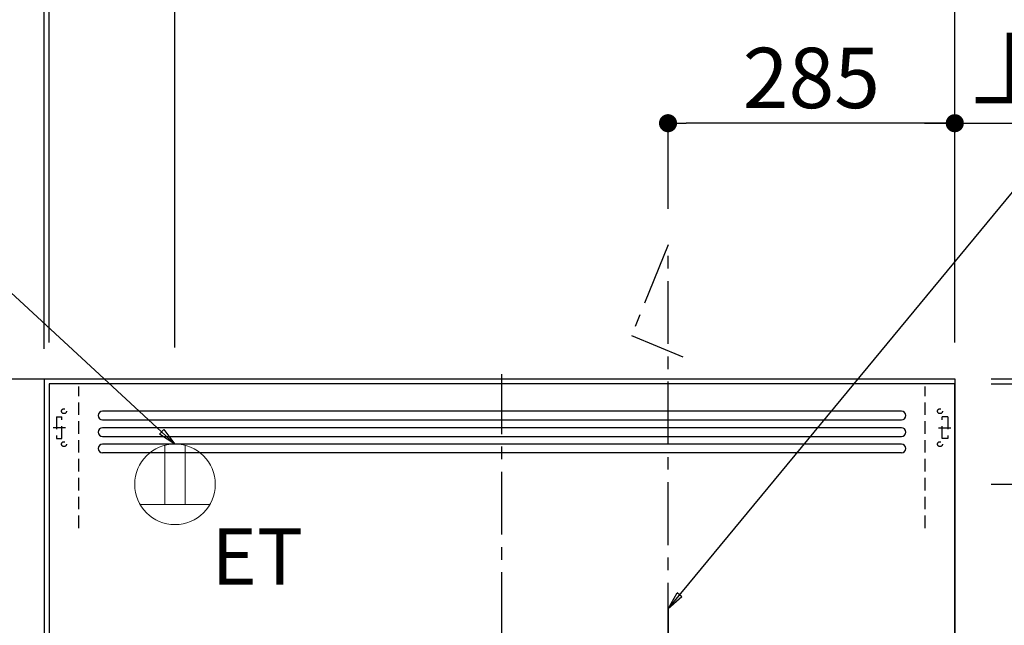
# Model space of a CAD drawing. Extents: x 55896 to 82369, y -33085 to -24215.
# Drawn here: x 72525 to 73504, y -28738 to -28136 of the extents above; entities that cross this region are included whole.
import ezdxf

# ---------------------------------------------------------------- set-up
doc = ezdxf.new("R2010")
doc.units = 0
doc.header["$LTSCALE"] = 50
doc.header["$MEASUREMENT"] = 0
doc.linetypes.add('CENTER', pattern=[2, 1.25, -0.25, 0.25, -0.25])
doc.linetypes.add('HIDDEN', pattern=[0.375, 0.25, -0.125])
doc.layers.get('0').update_dxf_attribs({"linetype": 'CONTINUOUS'})
doc.layers.get('DEFPOINTS').update_dxf_attribs({"color": 146, "linetype": 'CONTINUOUS'})
for name, color, linetype in [('111-壁仕上', 3, 'CONTINUOUS'), ('150-機器', 8, 'CONTINUOUS'), ('160-文字', 254, 'CONTINUOUS'), ('166-寸法B', 11, 'CONTINUOUS')]:
    doc.layers.add(name, color=color, linetype=linetype)
doc.styles.add('KH001', font='txt')
doc.styles.add('ＭＳ ゴシック', font='txt', dxfattribs={"height": 10})
doc.dimstyles.new('KH1xx030', dxfattribs={"dimscale": 30, "dimtxt": 2, "dimasz": 0.6, "dimexe": 0.3, "dimexo": 1.199999999999999, "dimgap": 0.5, "dimtad": 3, "dimdec": 1, "dimdsep": 46, "dimlunit": 6, "dimtxsty": 'KH001', "dimblk": 'DOT', "dimcen": 1, "dimdle": 1, "dimclrd": 256, "dimclre": 256, "dimclrt": 256, "dimadec": 0, "dimazin": 0, "dimtfac": 1, "dimtdec": 1, "dimtix": 1, "dimtmove": 2, "dimatfit": 3, "dimldrblk": 'CLOSEDBLANK', "dimfxl": 1, "dimtolj": 1, "dimtzin": 0, "dimlwd": -1, "dimlwe": -1, "dimarcsym": 0})

# ---------------------------------------------------------------- blocks, each defined once
blk = doc.blocks.new('_Dot')
at = {"color": 0, "linetype": 'ByBlock', "lineweight": -2}
blk.add_line((-0.5, 0), (-1, 0), dxfattribs=at)
at = {"color": 0, "linetype": 'ByBlock', "const_width": 0.5}
blk.add_lwpolyline([(-0.25, 0, 1), (0.25, 0, 1)], format="xyb", close=True, dxfattribs=at)
blk = doc.blocks.new('*D212')
at = {"layer": '166-寸法B', "transparency": 16777216}
for p, q in [((73490.6628953067, -28492.51163291818), (74454.60929445922, -28492.51163291818)), ((74445.60929445922, -30874.51163328926), (74445.60929445922, -28510.51163291818)), ((73598.56345182954, -30892.51163328925), (74454.60929445922, -30892.51163328926))]:
    blk.add_line(p, q, dxfattribs=at)
at = {"layer": 'DEFPOINTS', "color": 0, "transparency": 16777216}
for p in [(73454.66289530668, -28492.51163291818), (74445.60929445922, -28492.51163291818), (73562.56345182954, -30892.51163328925)]:
    blk.add_point(p, dxfattribs=at)
at = {"layer": '166-寸法B', "transparency": 16777216, "xscale": 18, "yscale": 18, "zscale": 18}
for p, rotation in [((74445.60929445922, -28492.51163291818), 90), ((74445.60929445922, -30892.51163328926), 270)]:
    blk.add_blockref('_Dot', p, dxfattribs=dict(at, rotation=rotation))
at = {"layer": '166-寸法B', "transparency": 16777216, "insert": (74396.80218786024, -29692.5116331037), "char_height": 60, "attachment_point": 5, "rotation": 90, "style": 'KH001'}
blk.add_mtext('\\A1;2,400', dxfattribs=at)
blk = doc.blocks.new('_ClosedBlank')
at = {"color": 0, "linetype": 'ByBlock', "lineweight": -2}
for p, q in [((-1, 0.1666666666666666), (0, 0)), ((-1, 0.1666666666666666), (-1, -0.1666666666666666)), ((0, 0), (-1, -0.1666666666666666))]:
    blk.add_line(p, q, dxfattribs=at)
blk = doc.blocks.new('*D214')
at = {"layer": '166-寸法B', "transparency": 16777216}
for p, q in [((74040.60929445922, -28479.51163349933), (74040.60929445922, -28461.51163349933)), ((73490.66289530674, -28497.51163349933), (74049.60929445922, -28497.51163349933)), ((74040.60929445922, -28597.51163349903), (74040.60929445922, -28497.51163349933)), ((73490.66289530447, -28597.51163349903), (74049.60929445922, -28597.51163349903)), ((74040.60929445922, -28615.51163349904), (74040.60929445922, -28633.51163349904))]:
    blk.add_line(p, q, dxfattribs=at)
at = {"layer": 'DEFPOINTS', "color": 0, "transparency": 16777216}
for p in [(73454.66289530674, -28497.51163349933), (74040.60929445922, -28497.51163349933), (73454.66289530447, -28597.51163349903)]:
    blk.add_point(p, dxfattribs=at)
at = {"layer": '166-寸法B', "transparency": 16777216, "xscale": 18, "yscale": 18, "zscale": 18}
for p, rotation in [((74040.60929445922, -28497.51163349933), 270), ((74040.60929445922, -28597.51163349903), 90)]:
    blk.add_blockref('_Dot', p, dxfattribs=dict(at, rotation=rotation))
at = {"layer": '166-寸法B', "transparency": 16777216, "insert": (73995.60929445922, -28547.51163349917), "char_height": 60, "attachment_point": 5, "rotation": 90, "style": 'KH001'}
blk.add_mtext('\\A1;100', dxfattribs=at)
blk = doc.blocks.new('*D215')
at = {"layer": '166-寸法B', "transparency": 16777216}
for p, q in [((74040.60929445922, -28567.5116334176), (74040.60929445922, -29061.39629483269)), ((73490.66289530447, -28597.51163341759), (74049.60929445922, -28597.5116334176))]:
    blk.add_line(p, q, dxfattribs=at)
at = {"layer": 'DEFPOINTS', "color": 0, "transparency": 16777216}
for p in [(73454.66289530447, -28597.51163341759), (74040.60929445922, -29031.39629483269), (74159.31225246395, -29031.39629483269)]:
    blk.add_point(p, dxfattribs=at)
at = {"layer": '166-寸法B', "transparency": 16777216, "insert": (73991.1930508044, -28814.45396412513), "char_height": 60, "attachment_point": 5, "rotation": 90, "style": 'KH001'}
blk.add_mtext('\\A1;ｺﾝｾﾝﾄ位置', dxfattribs=at)
blk = doc.blocks.new('_None')
blk = doc.blocks.new('*D216')
at = {"layer": '166-寸法B', "transparency": 16777216}
for p, q in [((73490.66289530674, -28497.51163329725), (74319.60929445922, -28497.51163329726)), ((74310.60929445922, -29179.51163329702), (74310.60929445922, -28515.51163329725)), ((73936.70929445923, -29197.51163329702), (74319.60929445922, -29197.51163329702))]:
    blk.add_line(p, q, dxfattribs=at)
at = {"layer": 'DEFPOINTS', "color": 0, "transparency": 16777216}
for p in [(73454.66289530674, -28497.51163329725), (74310.60929445922, -28497.51163329726), (73900.70929445923, -29197.51163329702)]:
    blk.add_point(p, dxfattribs=at)
at = {"layer": '166-寸法B', "transparency": 16777216, "xscale": 18, "yscale": 18, "zscale": 18}
for p, rotation in [((74310.60929445922, -28497.51163329726), 90), ((74310.60929445922, -29197.51163329702), 270)]:
    blk.add_blockref('_Dot', p, dxfattribs=dict(at, rotation=rotation))
at = {"layer": '166-寸法B', "transparency": 16777216, "insert": (74265.60929445922, -28847.51163329712), "char_height": 60, "attachment_point": 5, "rotation": 90, "style": 'KH001'}
blk.add_mtext('\\A1;700', dxfattribs=at)
blk = doc.blocks.new('*D217')
at = {"layer": '166-寸法B', "transparency": 16777216}
for p, q in [((72549.66287664749, -28456.5069436784), (72549.66287664749, -27959.52641972625)), ((72554.66289235829, -28085.98778926695), (72554.66289235829, -27959.52641972625)), ((72064.95062441542, -27968.52641972626), (72549.66287664749, -27968.52641972626)), ((72531.66287664749, -27968.52641972626), (72513.66287664748, -27968.52641972626)), ((72549.66287664749, -27968.52641972626), (72554.66289235829, -27968.52641972626)), ((72549.66287664749, -27968.52641972626), (72554.66289235829, -27968.52641972626)), ((72572.66289235829, -27968.52641972626), (72590.66289235829, -27968.52641972626))]:
    blk.add_line(p, q, dxfattribs=at)
at = {"layer": 'DEFPOINTS', "color": 0, "transparency": 16777216}
for p in [(72554.66289235829, -27968.52641972626), (72554.66289235829, -28121.98778926695), (72549.66287664749, -28492.5069436784)]:
    blk.add_point(p, dxfattribs=at)
at = {"layer": '166-寸法B', "transparency": 16777216, "xscale": 18, "yscale": 18, "zscale": 18}
blk.add_blockref('_Dot', (72549.66287664749, -27968.52641972626), dxfattribs=at)
at = {"layer": '166-寸法B', "transparency": 16777216, "xscale": 18, "yscale": 18, "zscale": 18, "rotation": 180}
blk.add_blockref('_Dot', (72554.66289235829, -27968.52641972626), dxfattribs=at)
at = {"layer": '166-寸法B', "transparency": 16777216, "insert": (72269.3922487809, -27918.50103901559), "char_height": 60, "attachment_point": 5, "style": 'KH001'}
blk.add_mtext('\\A1;5〈ｸﾘｱﾗﾝｽ〉', dxfattribs=at)
blk = doc.blocks.new('ｺﾝｾﾝﾄ 展開用')
at = {"layer": '160-文字', "color": 4, "linetype": 'Continuous', "lineweight": 20}
for p, q in [((-20.00009290047456, 34.64069997350998), (-20.00009290047456, -34.64119544228925)), ((38.72980384074617, 10.00004645019544), (-20.00009290047456, 10.00004645019544)), ((38.72980384074617, -10.0000464501918), (-20.00009290047456, -10.0000464501918))]:
    blk.add_line(p, q, dxfattribs=at)
blk.add_circle((0, 0), 39.99999999998179, dxfattribs=at)
blk = doc.blocks.new('*D218')
at = {"layer": '166-寸法B', "transparency": 16777216}
for p, q in [((72679.66290052517, -28461.51163358184), (72679.66290052517, -28094.52641942923)), ((73454.66289530684, -28456.50686384139), (73454.66289530684, -28094.52641942923)), ((72697.66290052517, -28103.52641942924), (73436.66289530686, -28103.52641942924))]:
    blk.add_line(p, q, dxfattribs=at)
at = {"layer": 'DEFPOINTS', "color": 0, "transparency": 16777216}
for p in [(73454.66289530684, -28103.52641942924), (73454.66289530684, -28492.50686384139), (72679.66290052517, -28497.51163358184)]:
    blk.add_point(p, dxfattribs=at)
at = {"layer": '166-寸法B', "transparency": 16777216, "xscale": 18, "yscale": 18, "zscale": 18, "rotation": 180}
blk.add_blockref('_Dot', (72679.66290052517, -28103.52641942924), dxfattribs=at)
at = {"layer": '166-寸法B', "transparency": 16777216, "xscale": 18, "yscale": 18, "zscale": 18}
blk.add_blockref('_Dot', (73454.66289530684, -28103.52641942924), dxfattribs=at)
at = {"layer": '166-寸法B', "transparency": 16777216, "insert": (73067.16289791602, -28058.52641942923), "char_height": 60, "attachment_point": 5, "style": 'KH001'}
blk.add_mtext('\\A1;775', dxfattribs=at)
blk = doc.blocks.new('*D219')
at = {"layer": '166-寸法B', "transparency": 16777216}
for p, q in [((73454.66289530684, -28456.5069433815), (73454.66289530684, -28229.52641942924)), ((73424.66289530686, -28238.52641942924), (74120.0823533445, -28238.52641942924))]:
    blk.add_line(p, q, dxfattribs=at)
at = {"layer": 'DEFPOINTS', "color": 0, "transparency": 16777216}
for p in [(74090.08235334451, -28238.52641942924), (74090.08235334451, -28370.70610862042), (73454.66289530684, -28492.50694338151)]:
    blk.add_point(p, dxfattribs=at)
at = {"layer": '166-寸法B', "transparency": 16777216, "insert": (73798.80756689221, -28186.05641942924), "char_height": 60, "attachment_point": 5, "style": 'KH001'}
blk.add_mtext('\\A1;上方排気ﾀﾞｸﾄ位置', dxfattribs=at)
blk = doc.blocks.new('*D220')
at = {"layer": '166-寸法B', "transparency": 16777216}
for p, q in [((73454.66289530684, -28456.50694337991), (73454.66289530684, -28094.52641942923)), ((73454.66289530684, -28103.52641942924), (73436.66289530686, -28103.52641942924)), ((73454.66289530684, -28103.52641942924), (73841.09060725695, -28103.52641942924)), ((73841.09060725695, -28103.52641942924), (73859.09060725695, -28103.52641942924))]:
    blk.add_line(p, q, dxfattribs=at)
at = {"layer": 'DEFPOINTS', "color": 0, "transparency": 16777216}
for p in [(73841.09060725695, -28103.52641942924), (73841.09060725695, -28395.05857121375), (73454.66289530684, -28492.5069433799)]:
    blk.add_point(p, dxfattribs=at)
at = {"layer": '166-寸法B', "transparency": 16777216, "insert": (73668.55065880952, -28054.11641942924), "char_height": 60, "attachment_point": 5, "style": 'KH001'}
blk.add_mtext('\\A1;ｺﾝｾﾝﾄ位置', dxfattribs=at)
blk = doc.blocks.new('*D221')
at = {"layer": '166-寸法B', "transparency": 16777216}
for p, q in [((73169.66290579436, -28323.5154541427), (73169.66290579436, -28229.52641942924)), ((73454.66289530684, -28456.50686384139), (73454.66289530684, -28229.52641942924)), ((73436.66289530686, -28238.52641942924), (73187.66290579436, -28238.52641942924))]:
    blk.add_line(p, q, dxfattribs=at)
at = {"layer": 'DEFPOINTS', "color": 0, "transparency": 16777216}
for p in [(73169.66290579436, -28238.52641942924), (73169.66290579436, -28359.5154541427), (73454.66289530684, -28492.50686384139)]:
    blk.add_point(p, dxfattribs=at)
at = {"layer": '166-寸法B', "transparency": 16777216, "xscale": 18, "yscale": 18, "zscale": 18, "rotation": 180}
blk.add_blockref('_Dot', (73169.66290579436, -28238.52641942924), dxfattribs=at)
at = {"layer": '166-寸法B', "transparency": 16777216, "xscale": 18, "yscale": 18, "zscale": 18}
blk.add_blockref('_Dot', (73454.66289530684, -28238.52641942924), dxfattribs=at)
at = {"layer": '166-寸法B', "transparency": 16777216, "insert": (73312.16290055061, -28193.52641942924), "char_height": 60, "attachment_point": 5, "style": 'KH001'}
blk.add_mtext('\\A1;285', dxfattribs=at)
blk = doc.blocks.new('ADR-3A-9017R_S')
at = {"layer": '150-機器', "color": 161, "linetype": 'CENTER'}
for p, q in [((3.637979e-10, -49.9999997019986), (-5.1659299e-09, 709.4442825712977)), ((164.9999999982101, 476.2402810903731), (164.9999999980937, 203.6358244783623))]:
    blk.add_line(p, q, dxfattribs=at)
at = {"layer": '150-機器', "linetype": 'Continuous'}
for p, q in [((397.0266888954356, 672.6941749706165), (-397.0535330811253, 672.6941749706165)), ((397.0266888954356, 656.3106799530796), (-397.0536308458977, 656.3106799519009)), ((-397.0535330811253, 663.9563109612208), (397.0266888954356, 663.9563109612208)), ((-397.0535330811253, 647.5728159435893), (397.0266888954356, 647.5728159435893)), ((397.0266888954356, 639.927184935448), (-397.0536308771552, 639.9271849342693)), ((397.0266888954356, 631.1893209260452), (-397.0535330811836, 631.1893209259943))]:
    blk.add_line(p, q, dxfattribs=at)
at = {"layer": '150-機器', "color": 6, "linetype": 'Continuous'}
blk.add_lwpolyline([(449.999999994834, 700), (-450.0000000051659, 700), (-449.9999929815385, 70.0461168007896), (450.0000035030097, 70.0461168007896)], close=True, dxfattribs=at)
at = {"layer": '150-機器', "linetype": 'Continuous'}
for centre, start, end in [((-397.0535330811253, 668.3252429659187), 90, 270), ((397.0266888954356, 668.3252429659187), 270, 90), ((-397.0535330811253, 651.9417479482945), 90, 270), ((397.0266888954356, 651.9417479482945), 270, 90), ((-397.0535330811836, 635.558252930663), 90, 270), ((397.0266888954356, 635.558252930663), 270, 90)]:
    blk.add_arc(centre, 4.368932004700694, start, end, dxfattribs=at)
at = {"layer": 'DEFPOINTS', "linetype": 'HIDDEN'}
for p, q in [((-420.5096984366391, 556.4638023909574), (-420.509698436872, 697.2694174970602)), ((420.5365426016651, 556.4638023909574), (420.5365426018979, 697.2694174970602)), ((-442.9004749640443, 667.2330099647224), (-437.4393099581793, 667.2330099647224)), ((-442.9004749640443, 667.2330099647224), (-442.9004749639862, 645.3883499412186)), ((-437.4393099581211, 645.3883499412186), (-437.4393099581793, 667.2330099647224)), ((442.9273191290703, 667.2330099647224), (437.4661541232053, 667.2330099647224)), ((437.4661541231471, 645.3883499412186), (437.4661541232053, 667.2330099647224)), ((442.9273191290703, 667.2330099647224), (442.9273191290121, 645.3883499412186)), ((433.7066277089324, 656.3106799535526), (446.2412004288198, 656.3106799535526)), ((-442.9004749639862, 645.3883499412186), (-437.4393099581211, 645.3883499412186)), ((442.9273191290121, 645.3883499412186), (437.4661541231471, 645.3883499412186))]:
    blk.add_line(p, q, dxfattribs=at)
at = {"layer": 'DEFPOINTS', "linetype": 'CENTER'}
blk.add_line((-433.6797835439065, 656.3106799535526), (-446.2143562637939, 656.3106799535526), dxfattribs=at)
at = {"layer": 'DEFPOINTS', "linetype": 'HIDDEN'}
for centre in [(-435.2548439559032, 672.694174970602), (435.2816881209873, 672.694174970602), (-435.2548439576493, 639.9271849353389), (435.2816881227336, 639.9271849353389)]:
    blk.add_circle(centre, 2.45752425264414, dxfattribs=at)
blk = doc.blocks.new('*D224')
at = {"layer": '166-寸法B', "transparency": 16777216}
for p, q in [((72549.6628818103, -28462.73541840318), (72549.6628818103, -27824.76301590004)), ((73454.66289014404, -28456.50686384139), (73454.66289014404, -27824.76301590004)), ((73436.66289014404, -27833.76301590004), (72567.6628818103, -27833.76301590004))]:
    blk.add_line(p, q, dxfattribs=at)
at = {"layer": 'DEFPOINTS', "color": 0, "transparency": 16777216}
for p in [(72549.6628818103, -27833.76301590004), (73454.66289014404, -28492.50686384139), (72549.6628818103, -28498.73541840318)]:
    blk.add_point(p, dxfattribs=at)
at = {"layer": '166-寸法B', "transparency": 16777216, "xscale": 18, "yscale": 18, "zscale": 18, "rotation": 180}
blk.add_blockref('_Dot', (72549.6628818103, -27833.76301590004), dxfattribs=at)
at = {"layer": '166-寸法B', "transparency": 16777216, "xscale": 18, "yscale": 18, "zscale": 18}
blk.add_blockref('_Dot', (73454.66289014404, -27833.76301590004), dxfattribs=at)
at = {"layer": '166-寸法B', "transparency": 16777216, "insert": (73002.16288597717, -27788.76301590004), "char_height": 60, "attachment_point": 5, "style": 'KH001'}
blk.add_mtext('\\A1;905', dxfattribs=at)
blk = doc.blocks.new('*D225')
at = {"layer": '166-寸法B', "transparency": 16777216}
for p, q in [((72554.66289235829, -28456.50686384139), (72554.66289235829, -27959.52641972625)), ((73454.66288181549, -28232.80924775987), (73454.66288181549, -27959.52641972625)), ((72572.66289235829, -27968.52641972626), (73436.66288181549, -27968.52641972626))]:
    blk.add_line(p, q, dxfattribs=at)
at = {"layer": 'DEFPOINTS', "color": 0, "transparency": 16777216}
for p in [(73454.66288181549, -27968.52641972626), (73454.66288181549, -28268.80924775986), (72554.66289235829, -28492.50686384139)]:
    blk.add_point(p, dxfattribs=at)
at = {"layer": '166-寸法B', "transparency": 16777216, "xscale": 18, "yscale": 18, "zscale": 18, "rotation": 180}
blk.add_blockref('_Dot', (72554.66289235829, -27968.52641972626), dxfattribs=at)
at = {"layer": '166-寸法B', "transparency": 16777216, "xscale": 18, "yscale": 18, "zscale": 18}
blk.add_blockref('_Dot', (73454.66288181549, -27968.52641972626), dxfattribs=at)
at = {"layer": '166-寸法B', "transparency": 16777216, "insert": (73004.66288708689, -27923.52641972625), "char_height": 60, "attachment_point": 5, "style": 'KH001'}
blk.add_mtext('\\A1;900', dxfattribs=at)

msp = doc.modelspace()

# ---------------------------------------------------------------- linework, layer by layer
at = {"layer": '111-壁仕上', "color": 253, "linetype": 'CENTER', "ltscale": 2}
msp.add_line((73454.66289530689, -28242.50686383756), (73454.662895307, -27281.47170188164), dxfattribs=at)
at = {"layer": '111-壁仕上', "ltscale": 2}
for p, q in [((70448.30135822349, -28492.50686383598), (73454.662895307, -28492.50686383599)), ((72549.66289005923, -28492.50686383599), (72549.66289005923, -30032.50686383599)), ((73454.662895307, -28492.50686383599), (73454.66289530677, -30892.5068639081))]:
    msp.add_line(p, q, dxfattribs=at)
at = {"layer": '150-機器', "linetype": 'CENTER'}
msp.add_lwpolyline([(73169.662895299, -28857.90275283515), (73169.66290579436, -28359.51545403752), (73133.2976596712, -28449.41742508479), (73184.4764241984, -28470.64431635563)], dxfattribs=at)

# ---------------------------------------------------------------- block references
at = {"layer": '150-機器'}
msp.add_blockref('ADR-3A-9017R_S', (73004.66289531189, -29197.51163358184), dxfattribs=at)
at = {"layer": '160-文字', "xscale": -1, "rotation": 270}
msp.add_blockref('ｺﾝｾﾝﾄ 展開用', (72679.66290052517, -28597.51163320219), dxfattribs=at)

# ---------------------------------------------------------------- texts
at = {"layer": '160-文字', "color": 4, "lineweight": 0, "insert": (72806.83009310428, -28641.21056729594), "char_height": 56, "attachment_point": 3, "line_spacing_factor": 0.7828267384257844, "style": 'ＭＳ ゴシック'}
msp.add_mtext('ET', dxfattribs=at)

# ---------------------------------------------------------------- dimensions: what is measured, and where the dimension line sits
at = {"layer": '166-寸法B'}
for base, p1, p2, angle, picture, middle in [((72549.6628818103, -27833.76301590004), (73454.66289014404, -28492.50686384139), (72549.6628818103, -28498.73541840318), 180, '*D224', (73002.16288597717, -27788.76301590004)), ((74445.60929445922, -28492.51163291818), (73562.56345182954, -30892.51163328925), (73454.66289530668, -28492.51163291818), 90, '*D212', (74396.80218786024, -29692.5116331037))]:
    dim = msp.add_linear_dim(base=base, p1=p1, p2=p2, angle=angle, dimstyle='KH1xx030', dxfattribs=at)
    dim.commit()
    dim.dimension.update_dxf_attribs({"geometry": picture, "text_midpoint": middle})
dim = msp.add_linear_dim(base=(72554.66289235829, -27968.52641972626), p1=(72549.66287664749, -28492.5069436784), p2=(72554.66289235829, -28121.98778926695), text='<>〈ｸﾘｱﾗﾝｽ〉', dimstyle='KH1xx030', override={"dimtmove": 1}, dxfattribs=at)
dim.commit()
dim.dimension.update_dxf_attribs({"geometry": '*D217', "text_midpoint": (72269.3922487809, -27986.71670304476), "dimtype": 128})
for base, p1, p2, picture, middle in [((73454.66288181549, -27968.52641972626), (72554.66289235829, -28492.50686384139), (73454.66288181549, -28268.80924775986), '*D225', (73004.66288708689, -27923.52641972625)), ((73454.66289530684, -28103.52641942924), (72679.66290052517, -28497.51163358184), (73454.66289530684, -28492.50686384139), '*D218', (73067.16289791602, -28058.52641942923)), ((73169.66290579436, -28238.52641942924), (73454.66289530684, -28492.50686384139), (73169.66290579436, -28359.5154541427), '*D221', (73312.16290055061, -28193.52641942924))]:
    dim = msp.add_linear_dim(base=base, p1=p1, p2=p2, dimstyle='KH1xx030', dxfattribs=at)
    dim.commit()
    dim.dimension.update_dxf_attribs({"geometry": picture, "text_midpoint": middle})
for base, p1, p2, text, picture, middle in [((73841.09060725695, -28103.52641942924), (73454.66289530684, -28492.5069433799), (73841.09060725695, -28395.05857121375), 'ｺﾝｾﾝﾄ位置', '*D220', (73668.55065880952, -28054.11641942924)), ((74090.08235334451, -28238.52641942924), (73454.66289530684, -28492.50694338151), (74090.08235334451, -28370.70610862042), '上方排気ﾀﾞｸﾄ位置', '*D219', (73798.80756689221, -28186.05641942924))]:
    dim = msp.add_linear_dim(base=base, p1=p1, p2=p2, angle=180, text=text, dimstyle='KH1xx030', override={"dimblk1": 'None', "dimblk2": 'None', "dimsah": 1, "dimse2": 1}, dxfattribs=at)
    dim.commit()
    dim.dimension.update_dxf_attribs({"geometry": picture, "text_midpoint": middle, "dimtype": 128})
for base, p1, p2, angle, picture, middle in [((74040.60929445922, -28497.51163349933), (73454.66289530447, -28597.51163349903), (73454.66289530674, -28497.51163349933), 270, '*D214', (73995.60929445922, -28547.51163349917)), ((74310.60929445922, -28497.51163329726), (73900.70929445923, -29197.51163329702), (73454.66289530674, -28497.51163329725), 90, '*D216', (74265.60929445922, -28847.51163329712))]:
    dim = msp.add_linear_dim(base=base, p1=p1, p2=p2, angle=angle, dimstyle='KH1xx030', override={"dimpost": ''}, dxfattribs=at)
    dim.commit()
    dim.dimension.update_dxf_attribs({"geometry": picture, "text_midpoint": middle})
dim = msp.add_linear_dim(base=(74040.60929445922, -29031.39629483269), p1=(73454.66289530447, -28597.51163341759), p2=(74159.31225246395, -29031.39629483269), angle=90, text='ｺﾝｾﾝﾄ位置', dimstyle='KH1xx030', override={"dimjust": 2, "dimblk1": 'None', "dimblk2": 'None', "dimsah": 1, "dimse2": 1}, dxfattribs=at)
dim.commit()
dim.dimension.update_dxf_attribs({"geometry": '*D215', "text_midpoint": (73991.1930508044, -28814.45396412513)})

# ---------------------------------------------------------------- leaders
at = {"layer": '160-文字', "annotation_type": 0, "has_hookline": 1, "hookline_direction": 0, "text_width": 1425.989847715735, "horizontal_direction": (0.9999999999999998, -2.71918408e-08, 0)}
msp.add_leader([(73169.66290272251, -28721.27135249147), (74072.41677439272, -27628.31251102639), (74090.41677439272, -27628.31251151584)], dimstyle='KH1xx030', override={"dimgap": 0.5, "dimtad": 1}, dxfattribs=at)
at = {"layer": '160-文字', "annotation_type": 0, "has_hookline": 1, "hookline_direction": 1, "text_width": 847.6142131979694}
msp.add_leader([(72679.66290052517, -28557.51163320221), (72383.93176129228, -28284.65943290437), (72365.93176129228, -28284.65943290437)], dimstyle='KH1xx030', override={"dimgap": 0.5, "dimtad": 1}, dxfattribs=at)

doc.saveas('drawing.dxf')
